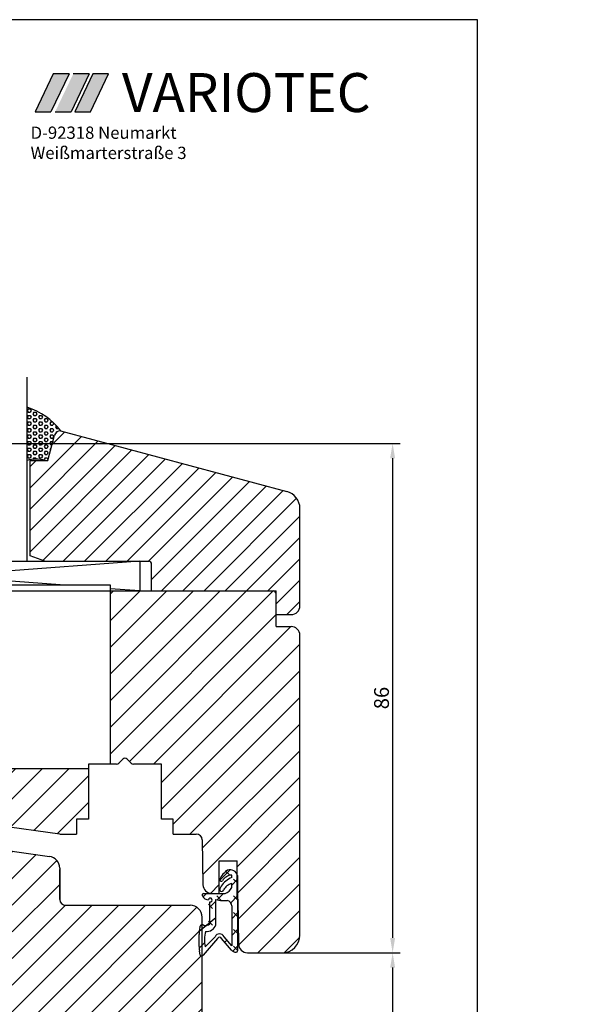
# Model space of a CAD drawing. Extents: x 3205 to 5056, y -244 to 760.
# Drawn here: x 3796 to 3891, y 244 to 410 of the extents above; entities that cross this region are included whole.
import ezdxf

# ---------------------------------------------------------------- set-up
doc = ezdxf.new("R2010")
doc.units = 0
doc.layers.get('0').update_dxf_attribs({"linetype": 'CONTINUOUS'})
doc.layers.get('DEFPOINTS').update_dxf_attribs({"linetype": 'CONTINUOUS'})
for name, color, linetype in [('1', 7, 'CONTINUOUS'), ('KOPF', 7, 'CONTINUOUS'), ('LAYER7', 70, 'CONTINUOUS')]:
    doc.layers.add(name, color=color, linetype=linetype)
doc.styles.add('STYLE1', font='ARIAL.TTF')
doc.dimstyles.get("Standard").update_dxf_attribs({"dimtxt": 0.18, "dimasz": 0.18, "dimexe": 0.18, "dimexo": 0.0625, "dimgap": 0.09, "dimtad": 0, "dimtih": 1, "dimtoh": 1, "dimdec": 4, "dimzin": 0, "dimtxsty": 'STANDARD', "dimcen": 0.09, "dimazin": 3, "dimtfac": 1, "dimtdec": 4, "dimtofl": 0, "dimtmove": 0, "dimatfit": 3, "dimtolj": 1, "dimtzin": 0})
pattern_1 = [(45, (0, 0), (-1.796051224213831, 1.796051224213831), [])]
pattern_2 = [(45, (0, 0), (-2.245064030267288, 2.245064030267288), [])]

# ---------------------------------------------------------------- blocks, each defined once
blk = doc.blocks.new('*D14')
at = {"color": 0}
for p, q in [((3746.977554621643, 338.6706085187104), (3859.919055543248, 338.6706085187104)), ((3858.669055543248, 336.1706085187104), (3858.669055543248, 255.2912232771386)), ((3837.735893180272, 252.7912232771386), (3859.919055543248, 252.7912232771386))]:
    blk.add_line(p, q, dxfattribs=at)
for points in [[(3858.252388876582, 336.1706085187104), (3859.085722209915, 336.1706085187104), (3858.669055543248, 338.6706085187104)], [(3858.252388876582, 255.2912232771386), (3859.085722209915, 255.2912232771386), (3858.669055543248, 252.7912232771386)]]:
    blk.add_solid(points, dxfattribs=at)
at = {"layer": 'DEFPOINTS', "color": 0}
for p in [(3746.352554621643, 338.6706085187104), (3837.110893180272, 252.7912232771386), (3858.669055543248, 252.7912232771386)]:
    blk.add_point(p, dxfattribs=at)
at = {"color": 0, "insert": (3856.794055543248, 295.7309158979251), "char_height": 2.5, "attachment_point": 5, "rotation": 90}
blk.add_mtext('\\A1;86', dxfattribs=at)
blk = doc.blocks.new('*D13')
at = {"color": 0}
for p, q in [((3837.735893180272, 252.7912232771386), (3859.919055543248, 252.7912232771386)), ((3858.669055543248, 250.2912232771386), (3858.669055543248, 230.6706001678976)), ((3837.735893180271, 228.1706001678976), (3859.919055543248, 228.1706001678976))]:
    blk.add_line(p, q, dxfattribs=at)
for points in [[(3858.252388876582, 250.2912232771386), (3859.085722209915, 250.2912232771386), (3858.669055543248, 252.7912232771386)], [(3858.252388876582, 230.6706001678976), (3859.085722209915, 230.6706001678976), (3858.669055543248, 228.1706001678976)]]:
    blk.add_solid(points, dxfattribs=at)
at = {"layer": 'DEFPOINTS', "color": 0}
for p in [(3837.110893180272, 252.7912232771386), (3837.110893180271, 228.1706001678976), (3858.669055543248, 228.1706001678976)]:
    blk.add_point(p, dxfattribs=at)
at = {"color": 0, "insert": (3856.794055543248, 240.4809117225187), "char_height": 2.5, "attachment_point": 5, "rotation": 90}
blk.add_mtext('\\A1;25', dxfattribs=at)

msp = doc.modelspace()

# ---------------------------------------------------------------- hatches: boundary and pattern name
for color, points in [(77, [(3804.109866049895, 400.9392768092244), (3801.440617699368, 400.9392768092244), (3798.396360151288, 394.5713892700253), (3801.065608501815, 394.5713892700252)]), (2, [(3807.48502804609, 400.9392768092245), (3804.815779695563, 400.9392768092249), (3801.771522147483, 394.5713892700247), (3804.44077049801, 394.5713892700243)]), (1, [(3808.124764763044, 400.9392768092241), (3805.080507214965, 394.5713892700253), (3807.727693288497, 394.5713892700253), (3810.749898461857, 400.9392768092244)])]:
    msp.add_hatch(color=color).paths.add_polyline_path(points)
h = msp.add_hatch()
h.set_pattern_fill('HEX', scale=0.1, style=0)
h.set_pattern_definition([(0, (3042.84567946991, 311.4860929815765), (0, -0.5499260000000001), [0.3175, -0.635]), (240, (3042.84567946991, 311.4860929815765), (-0.4762498862015612, 0.2749629999999998), [0.3174999999999998, -0.6349999999999997]), (300.0000000000001, (3043.16317946991, 311.4860929815765), (-0.4762498862015612, -0.274963), [0.3175, -0.635])])
h.paths.add_polyline_path([(3797.036594908294, 335.7912232771386), (3797.036594908294, 344.7489011148872, -0.1527657023509014), (3802.721262596118, 340.7704318298376), (3802.643667858428, 340.7912232771387, 0.3394542588633719), (3801.677742032138, 340.0500423222413), (3800.536594908293, 335.7912232771387), (3800.036594908294, 335.7912232771387, 0.1306457027479801)])
at = {"layer": '1'}
h = msp.add_hatch(dxfattribs=at)
h.set_pattern_fill('ANSI31', color=256, scale=0.8, style=0)
h.set_pattern_definition(pattern_1)
h.paths.add_polyline_path([(3843.036594908294, 327.6659901302611, 0.3394542588633769), (3840.813052043602, 330.5637676091283), (3802.643667858428, 340.7912232771387, 0.3394542588633964), (3801.677742032139, 340.0500423222411), (3800.536594908293, 335.7912232771387), (3797.536594908294, 335.7912232771387), (3797.536594908294, 319.7011488628018), (3800.036594908294, 318.7912232771362), (3817.536594908294, 318.7912232771359, -0.4142135623730906), (3818.036594908294, 318.2912232771359), (3818.036594908294, 313.7912232771368), (3839.036594908294, 313.7912232771391), (3839.036594908294, 309.7912232771388), (3841.536594908294, 309.7912232771391, 0.4142135623730624), (3843.036594908294, 311.2912232771392)])
h = msp.add_hatch(dxfattribs=at)
h.set_pattern_fill('ANSI31', color=256, scale=0.8, style=0)
h.set_pattern_definition(pattern_1)
h.paths.add_polyline_path([(3843.036594908293, 169.6706001678977, 0.414213562373079), (3841.536594908293, 171.1706001678976), (3839.036594908293, 171.1706001678976), (3839.036594908293, 167.1706001678979), (3818.036594908294, 167.1706001678978), (3818.036594908294, 162.6706001679004, -0.4142135623730883), (3817.536594908294, 162.1706001679004), (3800.036594908294, 162.1706001678999), (3797.536594908294, 161.2606745822345), (3797.536594908294, 145.1706001678976), (3800.536594908294, 145.1706001678976), (3801.677742032139, 140.9117811227951, 0.3394542588611387), (3802.64366785842, 140.1706001678976), (3840.813052043602, 150.3980558359104, 0.3394542588633919), (3843.036594908294, 153.2958333147777)])
h.paths.add_polyline_path([(4071.296285026431, 176.7393510681173), (4071.296285026431, 191.1141179212393, 0.4142135623730954), (4069.796285026431, 192.6141179212393), (4067.296285026431, 192.6141179212393), (4067.296285026431, 188.6141179212393), (4046.296285026431, 188.6141179212393), (4046.296285026431, 184.1141179212416, -0.4142135623730784), (4045.796285026431, 183.6141179212416), (4028.296285026431, 183.6141179212416), (4025.296285026429, 183.6141179212415), (4025.296285026429, 168.6141179212398, 0.1306457027479492), (4028.296285026429, 168.6141179212396), (4028.796285026431, 168.6141179212395), (4029.937432150277, 164.3552988761369, 0.3394542588633733), (4030.903357976566, 163.6141179212395), (4069.072742161739, 173.8415735892499, 0.3394542588633965)])
h.paths.add_polyline_path([(4071.296285026431, 314.586442850529, 0.3394542588633899), (4069.072742161739, 317.4842203293963), (4030.903357976566, 327.7116759974067, 0.3394542588633956), (4029.937432150277, 326.9704950425092), (4028.796285026431, 322.7116759974067), (4028.296285026429, 322.7116759974066, 0.1306457027479666), (4025.296285026429, 322.7116759974065), (4025.296285026429, 307.7116759974065), (4044.296285026432, 307.7116759974065), (4045.796285026432, 307.7116759974047, -0.4142135623725958), (4046.296285026431, 307.2116759974047), (4046.296285026431, 302.7116759974056), (4060.076735210842, 302.7116759974065), (4067.296285026431, 302.7116759974069), (4067.296285026431, 298.7116759974069), (4069.796285026431, 298.7116759974069, 0.4142135623730835), (4071.296285026431, 300.2116759974068)])
h = msp.add_hatch(dxfattribs=at)
h.set_pattern_fill('ANSI31', color=256, style=0)
h.set_pattern_definition(pattern_2)
h.paths.add_polyline_path([(3843.036594908294, 306.2912232771392, 0.4142135623730952), (3841.536594908294, 307.7912232771391), (3839.036594908294, 307.7912232771391), (3839.036594908294, 313.2912232771388, 0.4142135623731286), (3838.536594908294, 313.7912232771388), (3818.036594908294, 313.7912232771368), (3811.036594908294, 313.7912232771387), (3811.036594908294, 284.5912232771386), (3812.122381345921, 284.5912232771386, 0.1989123673796678), (3812.475934736514, 284.7376698865454), (3813.183041517701, 285.444776667732, -0.414213562372915), (3813.890148298887, 285.444776667732), (3814.597255080074, 284.7376698865453, 0.1989123673796457), (3814.950808470668, 284.5912232771386), (3819.686594908294, 284.5912232771386), (3819.686594908294, 275.2912232771387), (3821.686594908294, 275.2912232771387), (3821.686594908294, 272.7912232771387), (3825.553897645178, 272.7912232771387, -0.409110801427737), (3826.553745340334, 271.8086756835759), (3826.685419909516, 264.2650446674826, 0.4091108014277199), (3828.18519145225, 262.7912232771386), (3829.436594908294, 262.7912232771387), (3829.436594908294, 268.2912232771387), (3832.436594908294, 268.2912232771387), (3832.436594908294, 262.2600252219287), (3831.374786384338, 261.1982166979727, -0.1400498408246464), (3831.536594908294, 260.6925811546806), (3831.536594908294, 258.5315980971825), (3832.59251577509, 259.587518963979), (3832.685419909515, 254.2650446674826, 0.409110801427702), (3834.185191452249, 252.7912232771387), (3840.036594908294, 252.7912232771387, 0.4142135623730951), (3843.036594908294, 255.7912232771387)])
h = msp.add_hatch(dxfattribs=at)
h.set_pattern_fill('ANSI31', color=256, style=0)
h.set_pattern_definition(pattern_2)
h.paths.add_polyline_path([(3794.536594908294, 269.9155499547578), (3755.397421807333, 275.416202011928, -0.3738846794848421), (3754.536594908293, 276.4064700806696), (3754.536594908294, 283.5406232771395), (3753.349721884936, 284.225882059883, 0.1314381544389278), (3753.099705142954, 284.2912149263259), (3750.612905142953, 284.2912149263259, 0.07997981106060124), (3750.456131387922, 284.2650455647773), (3748.536594908293, 283.6413567149315), (3748.536594908293, 263.6695898890439), (3794.536594908294, 263.6695898890439)])
h.paths.add_polyline_path([(3826.536594908294, 252.2612365291444, -0.2964136078574713), (3826.23659502941, 252.3912226111364), (3826.101111107001, 253.1362367181874), (3826.101094908294, 253.1363232771396), (3826.101111107001, 253.1362367181877, -0.04403241435720392), (3826.036594908294, 253.8364313146685), (3826.036594908294, 255.8757232771385, -0.06090683382400866), (3826.183885784655, 257.0803867825833), (3826.190206499242, 257.1056696409321, -0.3865728064723574), (3826.536594908294, 257.4912495442078), (3826.536594908294, 258.7912232771387, 0.4142135623730951), (3824.536594908294, 260.7912232771387), (3803.536594908294, 260.7912232771387, -0.4142135623730952), (3802.536594908294, 261.7912232771387), (3802.536594908294, 267.052649801506, 0.3738846794847936), (3800.814941110214, 269.0331859389891), (3794.536594908294, 269.9155499547578), (3794.536594908294, 211.0462734902785), (3800.814941110214, 211.9286375060469, 0.3738846794848085), (3802.536594908294, 213.90917364353), (3802.536594908294, 219.1706001678976, -0.4142135623730943), (3803.536594908294, 220.1706001678976), (3824.536594908294, 220.1706001678977, 0.414213562373094), (3826.536594908294, 222.1706001678977), (3826.536594908294, 223.4705739008286, -0.248391261109376), (3826.236595082049, 223.670599472872), (3826.187892267257, 223.8654107320459, -0.06173589765156261), (3826.036594908294, 225.0861001678946), (3826.036594908293, 227.0944082056608, -0.04597282241139761), (3826.101111107001, 227.8255867268489), (3826.101094908293, 227.8255001678968), (3826.194228426744, 228.3376314195422, -0.5346980754304258), (3826.536594908294, 228.7005869158915)])
h.paths.add_polyline_path([(3747.038672055864, 279.7513221392219), (3750.638672055864, 279.7513221392219), (3750.638672055864, 282.7513221392219), (3747.038672055864, 282.7513221392219)], flags=9)
h.paths.add_polyline_path([(3751.270369017608, 280.8279618115174), (3754.343226160465, 280.8279618115174), (3754.343226160465, 283.5279618115174), (3751.270369017608, 283.5279618115174)], flags=24)
h = msp.add_hatch(dxfattribs=at)
h.set_pattern_fill('ANSI31', color=256, style=0)
h.set_pattern_definition(pattern_2)
h.paths.add_polyline_path([(3807.386594908294, 283.7912232771387), (3765.036594908294, 283.7912232771387), (3765.036594908294, 278.0615045784783), (3802.536594908293, 272.7912232771387), (3805.386594908294, 272.7912232771387), (3805.386594908294, 275.2912232771387), (3807.386594908294, 275.2912232771387)])
h.paths.add_polyline_path([(3843.036594908293, 225.1706001678976, 0.4142135623730951), (3840.036594908293, 228.1706001678976), (3834.185191452249, 228.1706001678977, 0.4142135623730944), (3832.685191452249, 226.6706001678978), (3832.536594908294, 215.1706001678994), (3832.536594908294, 215.7733710983614), (3832.436594908294, 215.8733710983617), (3832.436594908293, 212.6706001678976), (3829.436594908294, 212.6706001678976), (3829.436594908294, 218.1706001678977), (3828.18519145225, 218.1706001678976, 0.4142135623730916), (3826.68519145225, 216.6706001678977), (3826.684771665046, 216.6596408768179), (3826.553745340334, 209.1531477614604, -0.4091108014277376), (3825.553897645178, 208.1706001678976), (3821.686594908294, 208.1706001678976), (3821.686594908294, 205.6706001678977), (3819.686594908294, 205.6706001678977), (3819.686594908294, 196.3706001678977), (3814.950808470667, 196.3706001678974, 0.1989123673796641), (3814.597255080074, 196.2241535584907), (3813.890148298886, 195.517046777304, -0.4142135623727596), (3813.1830415177, 195.5170467773039), (3812.475934736515, 196.2241535584906, 0.1989123673799314), (3812.122381345921, 196.3706001678977), (3811.036594908293, 196.3706001678977), (3811.036594908293, 167.1706001678978), (3838.536594908293, 167.1706001678976, 0.4142135623730951), (3839.036594908293, 167.6706001678976), (3839.036594908293, 173.1706001678976), (3841.536594908293, 173.1706001678976, 0.4142135623730951), (3843.036594908293, 174.6706001678976)])
h.paths.add_polyline_path([(3807.386594908294, 205.6706001678977), (3805.386594908294, 205.6706001678977), (3805.386594908294, 208.1706001678976), (3802.536594908293, 208.1706001678977), (3765.036594908294, 202.9003188665581), (3765.036594908294, 197.1706001678976), (3807.386594908294, 197.1706001678976)])
h.paths.add_polyline_path([(3765.036594908294, 202.9003188665581), (3761.758248706374, 202.4395773548967, 0.3738846794848051), (3760.036594908294, 200.4590412174136), (3760.036594908294, 190.1706001678976), (3759.736594908293, 183.6706001678682), (3759.736594908293, 181.6706001678976), (3754.736594908293, 181.6706001678976), (3754.736594908293, 190.1706001678976), (3753.036594908293, 190.1706001678976), (3753.036594908293, 167.1706001678976), (3765.036594908294, 167.1706001678976)])
h.paths.add_polyline_path([(3749.036594908295, 189.6084368290882), (3735.619075605415, 187.722727466626, 0.3738846794848063), (3733.036594908295, 184.7519232604012), (3733.036594908295, 149.2384505173021, 0.3152987888789822), (3735.010534478318, 146.4193726549443), (3746.352554621644, 142.291214926326, 0.5205670505517722), (3749.036594908295, 144.1706001678979), (3749.036594908293, 167.1706001678976)])

# ---------------------------------------------------------------- linework, layer by layer
for p, q in [((3872.992976140956, 410.092373542283), (3674.992976140957, 410.092373542283)), ((3872.992976140956, 125.0923735422831), (3872.992976140956, 410.092373542283)), ((3802.643667858428, 340.7912232771387), (3840.813052043603, 330.563767609128))]:
    msp.add_line(p, q)
at = {"color": 77}
for p, q in [((3801.440617699368, 400.9392768092245), (3798.396360151288, 394.5713892700253)), ((3804.109866049895, 400.9392768092245), (3801.065608501815, 394.5713892700253)), ((3804.109866049895, 400.9392768092245), (3801.440617699368, 400.9392768092245)), ((3798.396360151288, 394.5713892700253), (3801.065608501815, 394.5713892700253))]:
    msp.add_line(p, q, dxfattribs=at)
at = {"color": 2}
for p, q in [((3807.48502804609, 400.9392768092245), (3804.44077049801, 394.5713892700253)), ((3807.48502804609, 400.9392768092245), (3804.815779695563, 400.9392768092245)), ((3801.771522147483, 394.5713892700253), (3804.44077049801, 394.5713892700253))]:
    msp.add_line(p, q, dxfattribs=at)
at = {"color": 1}
for p, q in [((3808.124764763044, 400.9392768092245), (3805.080507214965, 394.5713892700253)), ((3807.727693288498, 394.5713892700253), (3810.749898461858, 400.9392768092245)), ((3810.749898461858, 400.9392768092245), (3808.124764763044, 400.9392768092245)), ((3805.080507214965, 394.5713892700253), (3807.727693288498, 394.5713892700253))]:
    msp.add_line(p, q, dxfattribs=at)
at = {"color": 7}
for p, q in [((3797.036594908294, 318.7912232771387), (3797.036594908294, 349.8518458631443)), ((3797.036594908294, 336.7912232771387), (3797.036594908294, 343.7912232771387)), ((3800.536594908293, 335.7912232771387), (3801.677742032138, 340.0500423222413)), ((3797.536594908294, 319.7011488628018), (3797.536594908294, 335.7912232771387)), ((3797.536594908294, 335.7912232771387), (3800.536594908293, 335.7912232771387)), ((3843.036594908294, 311.2912232771391), (3843.036594908294, 327.665990130261)), ((3797.036594908294, 321.7912232771387), (3797.036594908294, 326.7912232771387)), ((3802.636594908273, 314.7912232771387), (3749.036594908293, 318.7912232771387)), ((3749.036594908293, 318.7912232771387), (3816.036594908293, 318.7912232771387)), ((3816.036594908293, 318.7912232771359), (3762.436594908301, 314.7912232771387)), ((3800.036594908294, 318.7912232771362), (3797.536594908294, 319.7011488628018)), ((3800.036594908294, 318.7912232771362), (3817.536594908294, 318.7912232771359)), ((3816.036594908293, 318.7912232771387), (3816.036594908293, 313.7912232771387)), ((3818.036594908294, 313.7912232771368), (3818.036594908294, 318.2912232771359)), ((3753.036594908293, 313.7912232771387), (3811.036594908294, 313.7912232771387)), ((3754.036594908294, 314.7912232771387), (3811.036594908293, 314.7912232771387)), ((3816.036594908267, 313.7912232771387), (3811.036594908293, 314.1643576054953)), ((3811.036594908294, 313.7912232771387), (3811.036594908294, 284.5912232771386)), ((3818.036594908294, 313.7912232771368), (3839.036594908294, 313.7912232771391)), ((3839.036594908294, 307.7912232771391), (3839.036594908294, 313.7912232771391)), ((3839.036594908294, 309.7912232771388), (3841.536594908294, 309.7912232771391)), ((3839.036594908294, 307.7912232771391), (3841.536594908294, 307.7912232771391)), ((3843.036594908294, 255.7912232771387), (3843.036594908294, 306.2912232771391)), ((3807.386594908294, 284.5912232771386), (3807.386594908294, 275.2912232771387)), ((3811.036594908294, 284.5912232771386), (3807.386594908294, 284.5912232771386)), ((3813.183041517701, 285.444776667732), (3812.475934736514, 284.7376698865453)), ((3813.890148298887, 285.444776667732), (3814.597255080074, 284.7376698865453)), ((3819.686594908294, 284.5912232771386), (3814.950808470668, 284.5912232771386)), ((3819.686594908294, 275.2912232771387), (3819.686594908294, 284.5912232771386)), ((3807.386594908294, 283.7912232771387), (3765.036594908294, 283.7912232771387)), ((3802.536594908293, 272.7912232771387), (3761.758248706374, 278.5222460901396)), ((3802.536594908293, 272.7912232771387), (3805.386594908294, 272.7912232771387)), ((3821.686594908294, 272.7912232771387), (3825.553897645178, 272.7912232771387)), ((3826.553745340335, 271.808675683576), (3826.685419909515, 264.2650446674827)), ((3829.436594908294, 262.7912232771387), (3829.436594908294, 268.2912232771387)), ((3829.436594908294, 268.2912232771387), (3832.436594908294, 268.2912232771387)), ((3832.436594908294, 262.2611653391932), (3832.436594908294, 268.2912232771387)), ((3802.536594908293, 267.0526498015063), (3802.536594908294, 261.7912232771387)), ((3802.536594908294, 261.7912232771387), (3802.536594908294, 266.8066897357921)), ((3831.292172625899, 266.7724571890255), (3829.545489269359, 265.0257738324854)), ((3830.434020208766, 266.6214115530804), (3831.141126989953, 265.914304771894)), ((3831.536594908294, 265.4912232771387), (3831.536594908294, 265.8912232771386)), ((3832.536594908294, 265.7912232771387), (3832.536594908294, 253.1412232771386)), ((3829.536594908294, 265.0579232771386), (3829.536594908294, 265.1912232771385)), ((3832.536594908294, 265.1884523466749), (3831.536594908294, 264.1884523466749)), ((3831.536594908294, 263.7912232771387), (3831.536594908294, 264.4912232771387)), ((3831.84823377114, 265.2071979907073), (3832.555340552326, 264.5000912095209)), ((3826.636594908294, 262.3912232771386), (3826.636594908294, 262.6412232771386)), ((3827.310938714012, 262.7912232771387), (3826.726692204214, 262.2069767673409)), ((3826.786594908294, 262.7912232771387), (3829.536594908294, 262.7912232771387)), ((3828.18519145225, 262.7912232771387), (3829.436594908294, 262.7912232771387)), ((3829.019806646394, 262.3787708659611), (3829.72691342758, 261.6716640847747)), ((3830.139365838757, 262.7912232771387), (3829.078811652665, 261.7306690910459)), ((3829.536594908294, 263.4579232771387), (3829.536594908294, 263.5912232771386)), ((3829.536594908294, 262.7912232771387), (3830.436594908294, 262.7912232771387)), ((3832.536594908294, 262.3600252219287), (3831.374786384338, 261.1982166979726)), ((3831.84823377114, 262.3787708659611), (3832.555340552326, 261.6716640847747)), ((3803.536594908294, 260.7912232771387), (3824.536594908294, 260.7912232771387)), ((3827.605593084021, 260.964557303588), (3828.312699865207, 260.2574505224016)), ((3828.836594908294, 261.4884523466749), (3827.836594908294, 260.4884523466749)), ((3827.836594908294, 257.9912232771387), (3827.836594908294, 261.3912232771386)), ((3828.836594908294, 257.8912232771386), (3828.836594908294, 261.7912232771387)), ((3828.836594908294, 261.7912232771387), (3829.636594908294, 261.5912232771386)), ((3829.636594908294, 261.5912232771386), (3830.836594908293, 261.5912232771386)), ((3831.536594908294, 260.6912232771385), (3831.536594908294, 253.9745232771386)), ((3832.553745340334, 261.808675683576), (3832.685419909515, 254.2650446674827)), ((3832.536594908294, 259.5315980971825), (3831.536594908294, 258.5315980971825)), ((3831.84823377114, 259.5503437412151), (3832.555340552326, 258.8432369600284)), ((3828.836594908294, 258.6600252219287), (3826.062716343967, 256.3861466576011)), ((3826.185894908294, 257.0884232771386), (3826.236594908294, 257.2912232771387)), ((3826.536594908294, 212.7912232771385), (3826.536594908294, 258.7912232771387)), ((3827.605593084021, 258.136130178842), (3828.312699865207, 257.4290233976553)), ((3827.836594908294, 257.6912232771388), (3827.836594908294, 257.9912232771387)), ((3828.836594908294, 257.4912232771387), (3828.836594908294, 257.8912232771386)), ((3826.036594908294, 253.8519232771387), (3826.036594908294, 255.8757232771386)), ((3832.536594908294, 256.7031709724363), (3831.536594908294, 255.7031709724363)), ((3831.84823377114, 256.7219166164689), (3832.555340552326, 256.0148098352822)), ((3826.949005978938, 254.4440091678259), (3826.048474857385, 253.5434780462742)), ((3829.136594908294, 255.1912232771388), (3826.736594908294, 252.3912232771386)), ((3828.736594908294, 255.4912232771387), (3827.036594908294, 253.7912232771386)), ((3831.523794908294, 253.2376232771387), (3829.836594908293, 255.1912232771388)), ((3831.536594908294, 253.9745232771386), (3830.236594908294, 255.4912232771387)), ((3830.738766952215, 254.9053430163576), (3830.387155732424, 254.5537317965666)), ((3826.236594908294, 252.3912232771386), (3826.101094908294, 253.1363232771387)), ((3832.536594908294, 253.8747438476901), (3831.722976755634, 253.0611256950294)), ((3831.84823377114, 253.8934894917227), (3832.555340552326, 253.186382710536)), ((3832.280594908294, 252.8912232771386), (3832.286594908293, 252.8912232771386)), ((3834.185191452249, 252.7912232771387), (3840.036594908294, 252.7912232771387))]:
    msp.add_line(p, q, dxfattribs=at)
at = {"color": 7, "ltscale": 0.4}
for p, q in [((3805.386594908294, 275.2912232771387), (3805.386594908294, 272.7912232771387)), ((3807.386594908294, 275.2912232771387), (3805.386594908294, 275.2912232771387)), ((3821.686594908294, 275.2912232771387), (3819.686594908294, 275.2912232771387)), ((3821.686594908294, 272.7912232771387), (3821.686594908294, 275.2912232771387))]:
    msp.add_line(p, q, dxfattribs=at)
at = {"color": 7}
for centre, radius, start, end in [((3793.520135096239, 333.6738532513195), 11.61990425047042, 37.64202184651028, 72.38473580523997), ((3802.643667858428, 339.7912232771387), 1, 90.00000000000006, 164.9999999999992), ((3798.536594908294, 330.1484906058072), 5.838701225453588, 75.11341935856298, 104.886580641437), ((3817.536594908294, 318.2912232771359), 0.5, 0, 89.99999999999905), ((3838.536594908294, 313.2912232771388), 0.5, 1.0814e-12, 90.0000000000056), ((3841.536594908294, 311.2912232771391), 1.5, 270.0000000000057, 0), ((3841.536594908294, 306.2912232771391), 1.5, 0, 90.0000000000057), ((3813.536594908294, 285.0912232771386), 0.5, 44.99999999999971, 135.0000000000002), ((3812.122381345921, 285.0912232771386), 0.5, 270, 314.9999999999999), ((3814.950808470668, 285.0912232771386), 0.5, 225.0000000000002, 270), ((3825.553897645178, 271.7912232771387), 1, 0.999999999999836, 90), ((3800.536594908294, 267.052649801506), 2, 3.270900000000001e-12, 81.99999999999915), ((3832.436594908294, 263.9912232771387), 3.138471, 120.6506679999997, 157.5205659999999), ((3831.663094908293, 263.9089232771387), 1.986347, 93.65136499999977, 148.8027519999995), ((3831.286594908294, 265.4856232771385), 1.286845999999999, 13.73819099999999, 110.4684979999996), ((3828.18519145225, 264.2912232771386), 1.5, 181, 270), ((3829.781394908294, 265.1086232771386), 0.250031, 191.7009779999999, 316.9123910000002), ((3833.477394908294, 261.8708232771387), 4.299962999999999, 150.4541069999999, 156.4157899999998), ((3833.286594908293, 261.5612232771387), 4.302023, 114.0030570000002, 145.6080850000001), ((3832.317394908294, 262.0566232771387), 2.556764999999999, 107.7815530000002, 148.5343159999998), ((3827.648094908294, 262.7720232771387), 1.080861, 200.6298800000001, 269.3903810000001), ((3826.786594908294, 262.6412232771386), 0.15, 90, 180), ((3829.836594908293, 263.4245232771387), 0.301842, 173.6472309999999, 353.6660970000001), ((3829.986594908294, 264.3912232771386), 1.662077, 285.7086380000002, 338.8387399999998), ((3803.536594908294, 261.7912232771387), 1, 180, 270), ((3824.536594908294, 258.7912232771387), 2, 0, 90), ((3827.942794908294, 261.6787232771387), 0.306455, 249.726208, 177.6623129999999), ((3830.570794908294, 260.6622232771385), 0.966277, 1.719898999999948, 74.03342699999978), ((3831.553897645178, 261.7912232771387), 1, 0.9999999999999303, 28.03053572368014), ((3826.575494908293, 257.1079232771388), 0.385295, 47.33516200000027, 151.5924850000001), ((3827.063847939486, 258.4502866505802), 1.0831963534391, 257.8890145101083, 315.5117943848683), ((3827.347984299925, 257.9281801283948), 1.551416525904938, 262.1688034642466, 343.6412784066094), ((3831.036594908294, 255.8757232771386), 5, 165.963479, 180), ((3832.653294908294, 254.8771232771387), 5.720708, 164.6526469999999, 190.942231), ((3829.486594908294, 255.1412232771386), 0.8276469999999999, 25.01689299999986, 154.9831070000001), ((3840.036594908294, 255.7912232771387), 3, 270, 0), ((3829.486594908294, 254.9912232771387), 0.403113, 29.74488100000009, 150.2551189999998), ((3834.185191452249, 254.2912232771387), 1.5, 181, 270), ((3830.036594908294, 253.8519232771387), 4.000030000000001, 180, 190.3056149999998), ((3826.486594908294, 252.5570232771386), 0.299983, 213.5523379999997, 326.4476620000002), ((3832.280594908294, 253.8912232771386), 1, 220.815084, 270), ((3832.286594908293, 253.1412232771386), 0.25, 270, 0)]:
    msp.add_arc(centre, radius, start, end, dxfattribs=at)
msp.add_arc((3840.036594908294, 327.665990130261), 3, 0, 74.99999999999999)
at = {"layer": '1'}
for p, q in [((3811.036594908293, 314.7912232771387), (3811.036594908293, 314.1643576054953)), ((3811.036594908293, 314.1643576054953), (3811.036594908294, 313.7912232771387)), ((3811.036594908294, 313.7912232771387), (3818.036594908294, 313.7912232771368)), ((3812.122381345921, 284.5912232771386), (3811.036594908294, 284.5912232771386)), ((3794.536594908294, 269.9155499547578), (3800.814941110214, 269.0331859389891))]:
    msp.add_line(p, q, dxfattribs=at)
at = {"layer": 'LAYER7', "color": 77}
msp.add_line((3798.947885135917, 387.0743370781786), (3799.299352161974, 387.0743370781786), dxfattribs=at)
msp.add_line((3798.947885135917, 387.0743370781786), (3799.299352161974, 387.0743370781786), dxfattribs=at)
msp.add_line((3798.947885135917, 387.0743370781786), (3799.299352161974, 387.0743370781786), dxfattribs=at)
msp.add_line((3798.947885135917, 387.0743370781786), (3799.299352161974, 387.0743370781786), dxfattribs=at)

# ---------------------------------------------------------------- texts
at = {"style": 'STYLE1'}
msp.add_text('VARIOTEC', height=6.568785758808283, dxfattribs=at).set_placement((3813.031205944798, 394.5202148101914))
at = {"layer": 'KOPF', "color": 7, "style": 'STYLE1'}
for s, p in [('D-92318 Neumarkt', (3797.623744612751, 390.007304214595)), ('Weißmarterstraße 3', (3797.623744612751, 386.6042567681848))]:
    msp.add_text(s, height=2.069140161458877, dxfattribs=at).set_placement(p)

# ---------------------------------------------------------------- dimensions: what is measured, and where the dimension line sits
for base, p1, p2, picture, middle in [((3858.669055543248, 252.7912232771386), (3746.352554621643, 338.6706085187104), (3837.110893180272, 252.7912232771386), '*D14', (3856.794055543248, 295.7309158979251)), ((3858.669055543248, 228.1706001678976), (3837.110893180272, 252.7912232771386), (3837.110893180271, 228.1706001678976), '*D13', (3856.794055543248, 240.4809117225187))]:
    dim = msp.add_linear_dim(base=base, p1=p1, p2=p2, angle=90, dimstyle='STANDARD', override={"dimtxt": 2.5, "dimasz": 2.5, "dimexe": 1.25, "dimexo": 0.625, "dimgap": 0.625, "dimtad": 1, "dimtih": 0, "dimtoh": 0, "dimdec": 0, "dimzin": 8, "dimlunit": 6, "dimcen": 2.5, "dimtdec": 0, "dimtofl": 1})
    dim.commit()
    dim.dimension.update_dxf_attribs({"geometry": picture, "text_midpoint": middle})

doc.saveas('drawing.dxf')
